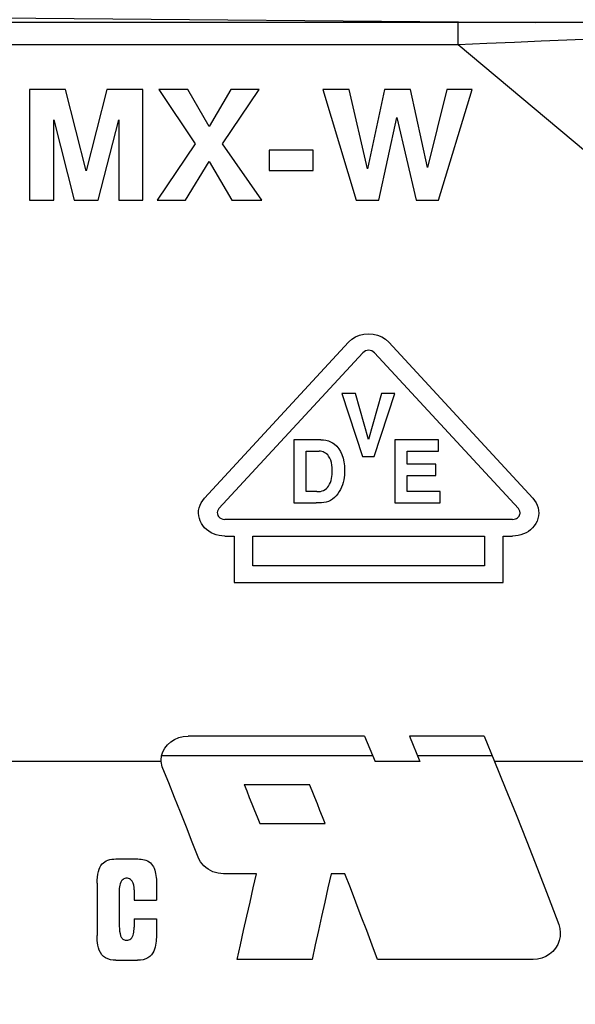
# Model space of a CAD drawing. Units: millimetres. Extents: x 0 to 420, y 0 to 297.
# Drawn here: x 140 to 144, y 93 to 101 of the extents above; entities that cross this region are included whole.
import ezdxf

# ---------------------------------------------------------------- set-up
doc = ezdxf.new("R2010")
doc.units = ezdxf.units.MM
doc.header["$LTSCALE"] = 23.1
doc.layers.get('0').update_dxf_attribs({"linetype": 'CONTINUOUS'})
doc.layers.add('RUNDUNGEN', color=7, linetype='CONTINUOUS')
doc.layers.add('ZEICHNUNGSBEMASSUNGEN', color=7, linetype='CONTINUOUS')
doc.styles.get("Standard").update_dxf_attribs({"font": 'txt', "width": 0.7})
doc.dimstyles.new('DIMSTYLE_2', dxfattribs={"dimtxt": 3.5, "dimasz": 3.5, "dimexe": 1.5, "dimexo": 0, "dimgap": 0.875, "dimtad": 1, "dimdec": 3, "dimlfac": 1.5, "dimdsep": 46, "dimtxsty": 'STANDARD', "dimblk": '_FILLED', "dimblk1": '_FILLED', "dimblk2": '_FILLED', "dimcen": 0.09, "dimclrt": 5, "dimadec": 3, "dimazin": 2, "dimtp": 0.3, "dimtm": 0.3, "dimtfac": 1, "dimtdec": 3, "dimtofl": 0, "dimtmove": 0, "dimatfit": 3, "dimldrblk": '_FILLED', "dimfxl": 1, "dimtolj": 1, "dimarcsym": 0})

# ---------------------------------------------------------------- blocks, each defined once
blk = doc.blocks.new('_FILLED')
at = {"color": 0, "linetype": 'BYBLOCK'}
blk.add_solid([(0, 0), (-1, 0.125), (-1, -0.125)], dxfattribs=at)
blk = doc.blocks.new('*D10')
at = {"layer": 'ZEICHNUNGSBEMASSUNGEN', "color": 2, "linetype": 'CONTINUOUS'}
for p, q in [((173.76, 104.3517), (173.76, 110.3517)), ((173.76, 110.3517), (173.76, 92.6932)), ((135.7018, 104.3517), (175.26, 104.3517)), ((173.76, 75.0346), (173.76, 92.6932)), ((131.3638, 81.0346), (175.26, 81.0346)), ((173.76, 81.0346), (173.76, 75.0346))]:
    blk.add_line(p, q, dxfattribs=at)
at = {"layer": 'ZEICHNUNGSBEMASSUNGEN', "color": 2, "linetype": 'CONTINUOUS', "xscale": 3.5, "yscale": 3.5, "zscale": 3.5}
for p, rotation in [((173.76, 104.3517), 270), ((173.76, 81.0346), 90)]:
    blk.add_blockref('_FILLED', p, dxfattribs=dict(at, rotation=rotation))
at = {"layer": 'ZEICHNUNGSBEMASSUNGEN', "color": 5, "linetype": 'CONTINUOUS', "insert": (169.3542, 89.0682), "char_height": 3.5, "width": 18.375, "attachment_point": 2, "rotation": 90, "line_spacing_factor": 0.9}
blk.add_mtext('\\Q15.0;35\\P[1.38]', dxfattribs=at)

msp = doc.modelspace()

# ---------------------------------------------------------------- linework, layer by layer
at = {"color": 7, "linetype": 'CONTINUOUS'}
for p, q in [((137.36667, 100.75868), (143.94704, 100.70125)), ((139.89136, 100.1636), (139.89136, 99.27659)), ((140.1803, 100.1636), (139.89136, 100.1636)), ((140.3454, 99.51204), (140.1803, 100.1636)), ((140.51051, 100.1636), (140.3454, 99.51204)), ((140.79944, 100.1636), (140.51051, 100.1636)), ((140.79944, 99.27659), (140.79944, 100.1636)), ((140.92714, 100.1636), (141.21866, 99.72883)), ((141.15997, 100.1636), (140.92714, 100.1636)), ((141.33088, 99.86853), (141.15997, 100.1636)), ((141.50566, 100.1636), (141.33088, 99.86853)), ((141.43923, 99.72883), (141.73332, 100.1636)), ((141.73332, 100.1636), (141.50566, 100.1636)), ((142.24411, 100.1636), (142.51305, 99.27659)), ((142.4563, 100.1636), (142.24411, 100.1636)), ((142.6027, 99.5289), (142.4563, 100.1636)), ((142.73943, 100.1636), (142.6027, 99.5289)), ((142.9471, 100.1636), (142.73943, 100.1636)), ((143.08447, 99.53854), (142.9471, 100.1636)), ((143.23862, 100.1636), (143.08447, 99.53854)), ((143.17348, 99.27659), (143.44242, 100.1636)), ((143.44242, 100.1636), (143.23862, 100.1636)), ((142.69428, 99.27659), (142.83811, 99.93899)), ((142.83811, 99.93899), (142.99225, 99.27659)), ((140.08485, 99.27659), (140.08485, 99.92213)), ((140.08485, 99.92213), (140.24866, 99.27659)), ((140.44215, 99.27659), (140.60596, 99.92213)), ((140.60596, 99.92213), (140.60596, 99.27659)), ((141.21866, 99.72883), (140.91553, 99.27659)), ((141.75396, 99.27659), (141.43923, 99.72883)), ((141.81329, 99.67764), (141.81329, 99.51445)), ((142.16543, 99.67764), (141.81329, 99.67764)), ((142.16543, 99.51445), (142.16543, 99.67764)), ((141.14126, 99.27659), (141.33088, 99.58611)), ((141.33088, 99.58611), (141.51404, 99.27659)), ((141.81329, 99.51445), (142.16543, 99.51445)), ((139.89136, 99.27659), (140.08485, 99.27659)), ((140.24866, 99.27659), (140.44215, 99.27659)), ((140.60596, 99.27659), (140.79944, 99.27659)), ((140.91553, 99.27659), (141.14126, 99.27659)), ((141.51404, 99.27659), (141.75396, 99.27659)), ((142.51305, 99.27659), (142.69428, 99.27659)), ((142.99225, 99.27659), (143.17348, 99.27659)), ((142.44955, 98.13719), (141.29421, 96.88616)), ((143.92979, 96.88616), (142.77445, 98.13719)), ((141.41025, 96.80185), (142.56558, 98.05288)), ((142.65842, 98.05288), (143.81375, 96.80185)), ((142.396, 97.7261), (142.5621, 97.2205)), ((142.50586, 97.7261), (142.396, 97.7261)), ((142.61177, 97.35711), (142.50586, 97.7261)), ((142.7144, 97.7261), (142.61177, 97.35711)), ((142.65519, 97.2205), (142.82129, 97.7261)), ((142.82129, 97.7261), (142.7144, 97.7261)), ((142.012, 97.35355), (142.012, 96.84795)), ((142.2274, 97.35355), (142.012, 97.35355)), ((142.822, 97.35355), (142.822, 96.84795)), ((143.17362, 97.35355), (142.822, 97.35355)), ((143.17362, 97.26294), (143.17362, 97.35355)), ((142.11081, 96.93857), (142.11081, 97.26294)), ((142.11081, 97.26294), (142.21456, 97.26294)), ((142.92068, 97.15893), (142.92068, 97.26294)), ((142.92068, 97.26294), (143.17362, 97.26294)), ((142.5621, 97.2205), (142.65519, 97.2205)), ((143.15158, 97.15893), (142.92068, 97.15893)), ((143.15158, 97.06832), (143.15158, 97.15893)), ((142.92068, 96.93857), (142.92068, 97.06832)), ((142.92068, 97.06832), (143.15158, 97.06832)), ((142.1971, 96.93857), (142.11081, 96.93857)), ((143.1848, 96.93857), (142.92068, 96.93857)), ((143.1848, 96.84795), (143.1848, 96.93857)), ((142.012, 96.84795), (142.19084, 96.84795)), ((142.822, 96.84795), (143.1848, 96.84795)), ((143.76733, 96.7149), (141.45667, 96.7149)), ((141.45667, 96.58185), (141.532, 96.58185)), ((141.532, 96.58185), (141.532, 96.20931)), ((141.682, 96.34236), (141.682, 96.58185)), ((141.682, 96.58185), (143.542, 96.58185)), ((143.542, 96.58185), (143.542, 96.34236)), ((143.692, 96.20931), (143.692, 96.58185)), ((143.692, 96.58185), (143.76733, 96.58185)), ((143.542, 96.34236), (141.682, 96.34236)), ((141.532, 96.20931), (143.692, 96.20931)), ((142.57933, 94.97625), (141.16479, 94.97689)), ((142.57933, 94.97625), (142.6631, 94.77211)), ((142.9394, 94.97609), (143.0231, 94.77211)), ((143.53933, 94.97582), (142.9394, 94.97609)), ((143.53933, 94.97582), (143.62292, 94.77211)), ((143.0231, 94.77211), (142.6631, 94.77211)), ((141.61221, 94.58898), (142.13754, 94.58898)), ((141.7379, 94.27527), (142.26323, 94.27527)), ((140.58424, 93.99104), (140.75833, 93.99104)), ((141.71102, 93.87165), (141.44844, 93.87178)), ((142.42162, 93.87132), (142.31096, 93.87137)), ((140.43267, 93.79756), (140.43267, 93.37794)), ((140.62905, 93.81512), (140.62258, 93.80419)), ((140.90904, 93.79756), (140.90904, 93.66047)), ((140.61075, 93.73971), (140.61075, 93.45096)), ((140.73021, 93.74223), (140.73021, 93.66047)), ((140.73021, 93.66047), (140.90904, 93.66047)), ((140.73021, 93.50979), (140.73021, 93.44301)), ((140.73021, 93.50979), (140.90904, 93.50979)), ((140.90904, 93.50979), (140.90904, 93.3781)), ((140.58312, 93.17826), (140.75821, 93.17826)), ((142.15793, 93.18513), (141.558, 93.18543)), ((143.93253, 93.18427), (142.68372, 93.18488))]:
    msp.add_line(p, q, dxfattribs=at)
at = {"color": 9, "linetype": 'CONTINUOUS'}
for p, q in [((142.64415, 94.81829), (140.95074, 94.81829)), ((143.60398, 94.81829), (143.00415, 94.81829)), ((140.94726, 94.77211), (138.26408, 94.77211)), ((147.03333, 94.77211), (143.62292, 94.77211))]:
    msp.add_line(p, q, dxfattribs=at)
at = {"color": 7, "linetype": 'CONTINUOUS'}
for points in [[(142.44955, 98.13719), (142.47585, 98.16078), (142.50537, 98.17948), (142.53856, 98.19348), (142.57403, 98.20223), (142.61097, 98.20522), (142.64803, 98.20254), (142.68394, 98.19394), (142.71769, 98.17997), (142.74768, 98.1611), (142.77445, 98.13719)], [(142.65842, 98.05288), (142.6482, 98.06103), (142.63704, 98.06697), (142.6247, 98.07081), (142.61187, 98.07222), (142.599, 98.07083), (142.58665, 98.06702), (142.5756, 98.06106), (142.56558, 98.05288)], [(142.2274, 97.35355), (142.24902, 97.3527), (142.26934, 97.35), (142.28846, 97.34543), (142.30611, 97.33903), (142.32202, 97.3308), (142.33628, 97.32075)], [(142.29064, 97.22278), (142.28314, 97.23228), (142.27485, 97.24056), (142.2657, 97.24769), (142.25592, 97.25347), (142.24564, 97.25766), (142.23515, 97.26054), (142.22483, 97.26232), (142.21456, 97.26294)], [(142.33628, 97.32075), (142.35537, 97.30295), (142.37194, 97.2829), (142.386, 97.26062), (142.39754, 97.2361)], [(142.31995, 97.10916), (142.31947, 97.13069), (142.31729, 97.15129), (142.31348, 97.17107), (142.30785, 97.18972), (142.30021, 97.20692), (142.29064, 97.22278)], [(142.39754, 97.2361), (142.40699, 97.20721), (142.41368, 97.17671), (142.4176, 97.1446), (142.41876, 97.11088)], [(142.29064, 96.98251), (142.2987, 96.99747), (142.30531, 97.01282), (142.31038, 97.02863), (142.31418, 97.04468), (142.31692, 97.06073), (142.3187, 97.07684), (142.31974, 97.09298), (142.31995, 97.10916)], [(142.41876, 97.11088), (142.41837, 97.09084), (142.41704, 97.07096), (142.41479, 97.05122), (142.41151, 97.03167), (142.40715, 97.01233), (142.40158, 96.99329), (142.3947, 96.97458), (142.38644, 96.95634), (142.37664, 96.93877), (142.36536, 96.92178)], [(142.1971, 96.93857), (142.2111, 96.93889), (142.2247, 96.94065), (142.23802, 96.94381), (142.25068, 96.94852), (142.26233, 96.95503), (142.27294, 96.96299), (142.28236, 96.97212), (142.29064, 96.98251)], [(141.45667, 96.58185), (141.43382, 96.58354), (141.41141, 96.58708), (141.3893, 96.59243), (141.36793, 96.59971), (141.34763, 96.60904), (141.32861, 96.62034), (141.31112, 96.63367), (141.29536, 96.64876), (141.28152, 96.6654), (141.26978, 96.68345), (141.26033, 96.70274), (141.25326, 96.72301), (141.2487, 96.74408), (141.24682, 96.76557), (141.24781, 96.78717), (141.25167, 96.80858), (141.25861, 96.82944), (141.26819, 96.84951), (141.28002, 96.86837), (141.29421, 96.88616)], [(142.30645, 96.86752), (142.28934, 96.86047), (142.2713, 96.85511), (142.25229, 96.85162), (142.23247, 96.84948), (142.21201, 96.84821), (142.19084, 96.84795)], [(142.36536, 96.92178), (142.35247, 96.90565), (142.33835, 96.89123), (142.32301, 96.87852), (142.30645, 96.86752)], [(143.92979, 96.88616), (143.9439, 96.86836), (143.9557, 96.84946), (143.96535, 96.82934), (143.97237, 96.8084), (143.97628, 96.78689), (143.97726, 96.76514), (143.97526, 96.74347), (143.97052, 96.72223), (143.96324, 96.70179), (143.95355, 96.68236), (143.94155, 96.66426), (143.92749, 96.64761), (143.91155, 96.63261), (143.89397, 96.61942), (143.87498, 96.60827), (143.85482, 96.5991), (143.83372, 96.59199), (143.81194, 96.58679), (143.78985, 96.5834), (143.76733, 96.58185)], [(141.41025, 96.80185), (141.40327, 96.79179), (141.39887, 96.78133), (141.39697, 96.77035), (141.39777, 96.75925), (141.40148, 96.74812), (141.40788, 96.73771), (141.41693, 96.72863), (141.42826, 96.72142), (141.44146, 96.71694), (141.45667, 96.7149)], [(143.76733, 96.7149), (143.77874, 96.71621), (143.7892, 96.71892), (143.79885, 96.72315), (143.80727, 96.72856), (143.81395, 96.735), (143.81917, 96.74203), (143.82296, 96.74917), (143.82547, 96.75636), (143.82683, 96.76342), (143.82713, 96.77022), (143.8264, 96.77654), (143.82485, 96.78246), (143.82265, 96.78794), (143.81996, 96.79299), (143.81702, 96.79763), (143.81375, 96.80185)], [(140.95074, 94.81829), (140.96113, 94.85141), (140.97682, 94.88127), (140.99812, 94.9081), (141.02412, 94.9312), (141.05413, 94.95013), (141.08785, 94.96438), (141.12467, 94.97321), (141.16479, 94.97689)], [(140.94726, 94.77211), (140.94706, 94.7836), (140.94757, 94.79512), (140.9488, 94.80669), (140.95074, 94.81829)], [(140.95983, 94.71727), (140.95512, 94.73103), (140.95146, 94.74476), (140.94884, 94.75845), (140.94726, 94.77211)], [(143.62292, 94.77211), (143.70878, 94.56125), (143.7946, 94.34737), (143.88037, 94.13068), (143.96609, 93.91136), (144.0518, 93.68958), (144.13749, 93.46556)], [(141.2437, 94.00593), (141.19642, 94.1266), (141.14912, 94.24646), (141.10182, 94.36549), (141.0545, 94.48366), (141.00717, 94.60093), (140.95983, 94.71727)], [(141.61221, 94.58898), (141.63316, 94.53714), (141.65411, 94.48511), (141.67506, 94.43291), (141.69601, 94.38053), (141.71695, 94.32799), (141.7379, 94.27527)], [(142.26323, 94.27527), (142.24229, 94.32799), (142.22134, 94.38053), (142.2004, 94.43291), (142.17945, 94.48511), (142.15849, 94.53714), (142.13754, 94.58898)], [(140.44312, 93.89129), (140.4485, 93.90818), (140.45533, 93.92371), (140.46362, 93.93788), (140.47336, 93.9507)], [(140.47336, 93.9507), (140.48353, 93.96063), (140.4947, 93.96908), (140.50686, 93.97607), (140.52003, 93.98158)], [(140.52003, 93.98158), (140.53519, 93.98577), (140.55095, 93.98873), (140.5673, 93.99049), (140.58424, 93.99104)], [(140.75844, 93.99104), (140.77196, 93.99072), (140.7854, 93.98951), (140.7988, 93.98747), (140.81205, 93.98442), (140.82499, 93.98021), (140.83769, 93.97488)], [(140.83769, 93.97488), (140.84975, 93.96752), (140.86041, 93.95909), (140.86959, 93.94952), (140.8775, 93.93907), (140.88433, 93.92802), (140.89, 93.91628)], [(141.44844, 93.87178), (141.42625, 93.87324), (141.40448, 93.87657), (141.38302, 93.88178), (141.36221, 93.88886), (141.34228, 93.89784), (141.32346, 93.90866), (141.30604, 93.92136), (141.29012, 93.93572), (141.27596, 93.95161), (141.26349, 93.96876), (141.25274, 93.98683), (141.2437, 94.00593)], [(140.43267, 93.79756), (140.43299, 93.82214), (140.43484, 93.84595), (140.43821, 93.869), (140.44312, 93.89129)], [(140.89, 93.91628), (140.89516, 93.90224), (140.89941, 93.88793), (140.9027, 93.87331), (140.90519, 93.85847), (140.907, 93.84348), (140.90819, 93.82834), (140.90888, 93.81303), (140.90904, 93.79756)], [(141.558, 93.18543), (141.5835, 93.30112), (141.60899, 93.41632), (141.6345, 93.53099), (141.66, 93.64512), (141.68551, 93.75869), (141.71102, 93.87165)], [(142.31096, 93.87137), (142.28544, 93.7584), (142.25993, 93.64484), (142.23443, 93.5307), (142.20893, 93.41603), (142.18343, 93.30083), (142.15793, 93.18513)], [(142.68372, 93.18488), (142.64005, 93.3006), (142.59638, 93.41584), (142.5527, 93.53055), (142.50901, 93.64472), (142.46532, 93.75831), (142.42162, 93.87132)], [(140.62258, 93.80419), (140.61762, 93.79256), (140.61429, 93.78018), (140.6122, 93.76718), (140.61098, 93.75371), (140.61075, 93.73971)], [(140.66973, 93.83671), (140.66212, 93.8359), (140.65479, 93.83393), (140.64773, 93.83076), (140.64103, 93.82651), (140.63482, 93.82131), (140.62905, 93.81512)], [(140.71295, 93.81301), (140.70726, 93.82019), (140.70082, 93.8261), (140.69349, 93.83076), (140.68568, 93.83411), (140.67781, 93.83609), (140.66973, 93.83671)], [(140.73021, 93.74223), (140.72976, 93.7616), (140.72673, 93.77985), (140.72113, 93.79699), (140.71295, 93.81301)], [(144.13749, 93.46556), (144.14639, 93.43414), (144.15012, 93.40212), (144.14877, 93.36899), (144.14208, 93.33626), (144.12961, 93.30507), (144.11214, 93.27598), (144.09018, 93.24967), (144.06417, 93.22696), (144.03434, 93.20887), (144.00185, 93.1955), (143.96806, 93.18735), (143.93253, 93.18427)], [(140.47149, 93.22154), (140.45904, 93.24047), (140.44942, 93.25964), (140.44298, 93.27911), (140.4387, 93.29873), (140.43568, 93.31835), (140.43385, 93.33806), (140.4328, 93.35793), (140.43267, 93.37794)], [(140.61075, 93.45089), (140.6114, 93.43104), (140.61342, 93.41178), (140.61681, 93.39311), (140.62157, 93.37503)], [(140.66973, 93.33918), (140.67868, 93.33965), (140.68742, 93.34187), (140.69617, 93.3458), (140.70432, 93.35154), (140.71132, 93.35935), (140.71719, 93.36871), (140.72164, 93.37925), (140.72497, 93.39077), (140.72732, 93.40292), (140.72886, 93.41572), (140.72985, 93.42907), (140.73021, 93.44301)], [(140.90904, 93.3781), (140.90883, 93.36218), (140.9081, 93.34627), (140.90687, 93.33037), (140.90502, 93.3145), (140.90256, 93.29864), (140.89916, 93.28286), (140.89461, 93.26718), (140.88854, 93.25182), (140.88045, 93.23702), (140.87051, 93.2227)], [(140.62157, 93.37503), (140.62372, 93.36874), (140.62663, 93.36279), (140.63034, 93.35705), (140.63476, 93.3519), (140.63993, 93.3477), (140.6456, 93.34436), (140.65163, 93.34199), (140.6578, 93.3404), (140.6638, 93.33945), (140.66973, 93.33918)], [(140.58312, 93.17826), (140.56044, 93.17923), (140.53925, 93.1828), (140.51941, 93.18906), (140.50133, 93.19774), (140.4854, 93.20853), (140.47149, 93.22154)], [(140.87051, 93.2227), (140.85698, 93.20924), (140.84119, 93.19812), (140.82297, 93.1893), (140.80285, 93.18296), (140.78132, 93.17931), (140.75821, 93.17826)]]:
    msp.add_lwpolyline(points, dxfattribs=at)
at = {"layer": 'RUNDUNGEN', "color": 7, "linetype": 'CONTINUOUS'}
msp.add_line((144.52386, 100.70125), (134.71666, 100.70125), dxfattribs=at)
at = {"layer": 'RUNDUNGEN', "color": 9, "linetype": 'CONTINUOUS'}
for p, q in [((143.32946, 100.52184), (143.32946, 100.70125)), ((143.32946, 100.52184), (134.71666, 100.52184)), ((147.03333, 97.42242), (143.32946, 100.52184))]:
    msp.add_line(p, q, dxfattribs=at)
msp.add_lwpolyline([(144.59006, 100.57749), (144.40078, 100.56963), (144.20298, 100.56117), (143.99696, 100.55219), (143.78267, 100.54264), (143.56004, 100.53249), (143.32946, 100.52184)], dxfattribs=at)

# ---------------------------------------------------------------- dimensions: what is measured, and where the dimension line sits
at = {"layer": 'ZEICHNUNGSBEMASSUNGEN', "color": 2, "linetype": 'CONTINUOUS'}
dim = msp.add_linear_dim(base=(173.76004, 104.35173), p1=(131.36376, 81.03459), p2=(135.70176, 104.35173), angle=90, dimstyle='DIMSTYLE_2', dxfattribs=at)
dim.commit()
dim.dimension.update_dxf_attribs({"geometry": '*D10', "text_midpoint": (173.76004, 92.69316), "dimtype": 160})

doc.saveas('drawing.dxf')
